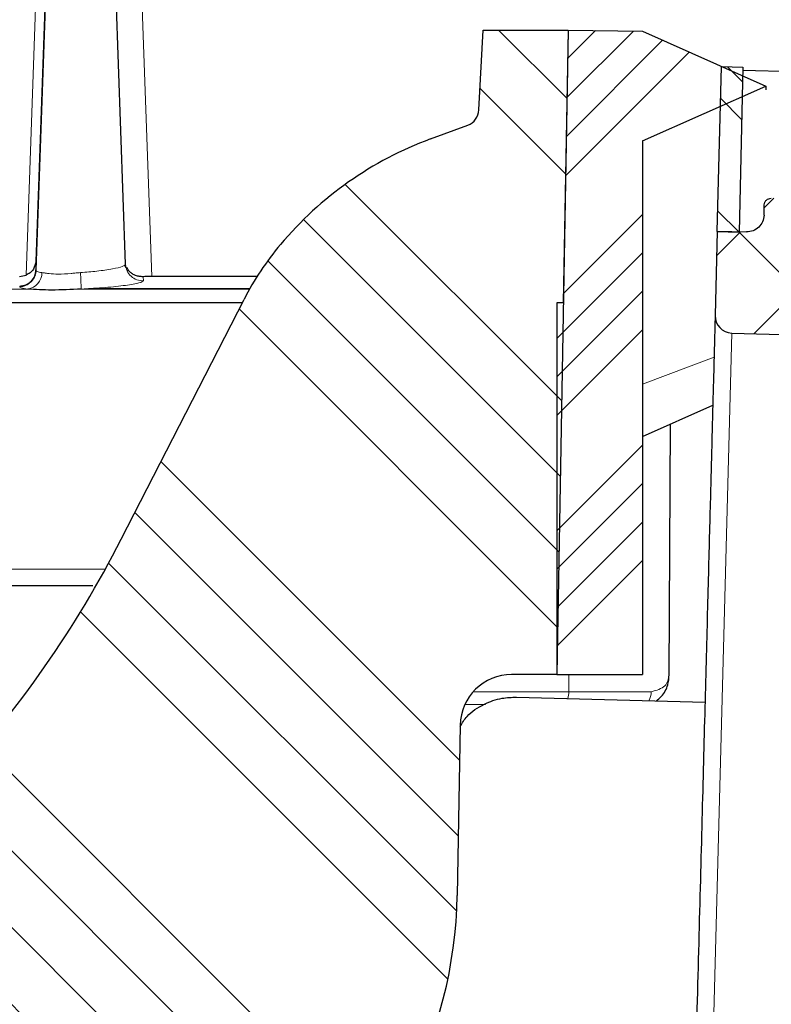
# Model space of a CAD drawing. Units: millimetres. Extents: x 0 to 420, y 0 to 297.
# Drawn here: x 134 to 145, y 223 to 237 of the extents above; entities that cross this region are included whole.
import ezdxf

# ---------------------------------------------------------------- set-up
doc = ezdxf.new("R2010")
doc.units = ezdxf.units.MM
doc.styles.add('SLDTEXTSTYLE0', font='TXT', dxfattribs={"width": 0.605})
doc.dimstyles.new('SLDDIMSTYLE3', dxfattribs={"dimtxt": 3.5, "dimasz": 3.5, "dimexe": 0, "dimexo": 0.0625, "dimgap": 0.875, "dimtad": 1, "dimdec": 0, "dimlfac": 2, "dimrnd": 1e-09, "dimzin": 12, "dimdsep": 46, "dimtxsty": 'SLDTEXTSTYLE0', "dimsah": 1, "dimcen": 0.09, "dimadec": 0, "dimazin": 3, "dimtfac": 1, "dimtdec": 3, "dimtofl": 0, "dimtmove": 0, "dimatfit": 3, "dimfxl": 1, "dimfrac": 2, "dimtolj": 1, "dimtzin": 12, "dimarcsym": 0})

# ---------------------------------------------------------------- blocks, each defined once
blk = doc.blocks.new('_D_4')
at = {"color": 7, "linetype": 'Continuous', "lineweight": 0}
for p, q in [((72.8434435349, 238.3083286088), (72.8434435349, 146.9340399848)), ((192.6462194808, 182.2091577139), (192.6462194808, 146.9340399848)), ((192.6462194808, 147.9340399848), (72.8434435349, 147.9340399848))]:
    blk.add_line(p, q, dxfattribs=at)
at = {"color": 7, "linetype": 'Continuous', "lineweight": 18}
for points in [[(72.8434435349, 147.9340399848), (76.3434435349, 147.3955784463), (76.3434435349, 148.4725015232)], [(192.6462194808, 147.9340399848), (189.1462194808, 148.4725015232), (189.1462194808, 147.3955784463)]]:
    blk.add_solid(points, dxfattribs=at)
at = {"color": 7, "linetype": 'Continuous', "lineweight": 18, "insert": (128.7344149405, 152.4457773068), "char_height": 3.5, "attachment_point": 1, "style": 'SLDTEXTSTYLE0'}
blk.add_mtext('240', dxfattribs=at)

msp = doc.modelspace()

# ---------------------------------------------------------------- hatches: boundary and pattern name
at = {"linetype": 'Continuous', "lineweight": 18}
h = msp.add_hatch(dxfattribs=at)
h.set_pattern_fill('ANSI34', scale=0.25, style=0)
h.set_pattern_definition([(45, (0, 0), (-3.367596045400933, 3.367596045400933), []), (45, (1.1225325, 0), (-3.367596045400933, 3.367596045400933), []), (45, (2.245065, 0), (-3.367596045400933, 3.367596045400933), []), (45, (3.3676, 0), (-3.367596045400933, 3.367596045400933), [])])
edge = h.paths.add_edge_path(flags=0)
edge.add_spline(control_points=[(80.26684563310494, 189.8873901404141), (80.26798053866271, 189.5595400757788), (80.33617912541882, 189.2250573082984), (80.46441982635797, 188.9219625659865)], knot_values=[0, 0, 0, 0, 1, 1, 1, 1], weights=[1, 1, 1, 1], degree=3, periodic=0)
edge.add_spline(control_points=[(80.46441984632696, 188.9219625744355), (80.4734697855064, 188.9005742271032), (80.50382706239233, 188.7542379251588), (80.5039358152064, 188.7293137817793)], knot_values=[0, 0, 0, 0, 1, 1, 1, 1], weights=[1, 1, 1, 1], degree=3, periodic=0)
edge.add_line((80.50393581562432, 188.7293137817607), (80.56208605446425, 175.402345305126))
edge.add_arc((88.06201465986982, 175.4350701247741), 7.5, 180.2500000000963, 270.0000000000006)
edge.add_line((88.06201465986979, 167.9350701247741), (137.6273236349741, 167.9350701247741))
edge.add_arc((137.6273236349741, 175.4350701247741), 7.5, 270.0000000000006, 331.8519026836729)
edge.add_spline(control_points=[(144.2403073443711, 171.8969284572824), (144.2588211585666, 171.9315318064921), (144.285217386179, 171.9612850687921), (144.3173543521822, 171.9837871482279)], knot_values=[0, 0, 0, 0, 1, 1, 1, 1], weights=[1, 1, 1, 1], degree=3, periodic=0)
edge.add_line((144.3173543521648, 171.9837871482157), (159.0157380595722, 182.2754928969824))
edge.add_spline(control_points=[(159.0157380595777, 182.2754928969862), (159.0597132782839, 182.3062840383914), (159.1122988052726, 182.3220174023927), (159.1656810160428, 182.320619540006)], knot_values=[0, 0, 0, 0, 1, 1, 1, 1], weights=[1, 1, 1, 1], degree=3, periodic=0)
edge.add_line((159.1656810160317, 182.3206195400044), (190.9920067455914, 181.4872178706148))
edge.add_arc((191.0050952197453, 181.9870465331026), 0.5000000000000001, 268.5000000000014, 298.4999999999976)
edge.add_line((191.2436745998751, 181.5476379767715), (192.6462194807916, 182.3091577138638))
edge.add_line((192.6462194807916, 182.3091577138638), (192.6573457197425, 182.7340516371647))
edge.add_line((192.6573457197425, 182.7340516371647), (143.5826705283908, 184.0191172327588))
edge.add_spline(control_points=[(143.5826705283578, 184.0191172210762), (143.3272435602768, 184.0258058089597), (143.3261286710988, 183.7702937170433)], knot_values=[0, 0, 0, 1, 1, 1], weights=[1, 0.6993515264022871, 1], degree=2, periodic=0)
edge.add_line((143.3261286714987, 183.7702938281224), (143.2863914599507, 174.6632535783489))
edge.add_arc((138.286439056347, 174.6850701247741), 5, 270, 359.74999999998334, ccw=False)
edge.add_line((138.286439056347, 169.6850701247741), (129.2971535699557, 169.6850701247741))
edge.add_spline(control_points=[(129.2971535699538, 169.685070124841), (129.2969467288766, 169.7100701261749), (129.296739807341, 169.7350701268433), (129.2965328051662, 169.7600701268438), (129.2963258029914, 169.7850701268433), (129.2961187125708, 169.8100701261122), (129.2959115489335, 169.8350701247742)], knot_values=[0, 0, 0, 0, 0.0001500051419031, 0.0001500051419031, 0.0001500051419031, 0.0003000102837999, 0.0003000102837999, 0.0003000102837999, 0.0003000102837999], weights=[1, 1, 1, 1, 1, 1, 1], degree=3, periodic=0)
edge.add_line((129.2959115496089, 169.8350701247741), (126.3993483572327, 169.8350701247738))
edge.add_spline(control_points=[(126.3993483669741, 169.8350701246844), (126.3991369763738, 169.8100701260954), (126.3989256694015, 169.7850701267992), (126.3987144458822, 169.760070126798), (126.398503222363, 169.7350701267979), (126.3982920716646, 169.7100701261824), (126.3980810148805, 169.6850701247741)], knot_values=[0, 0, 0, 0, 0.0001500053537565, 0.0001500053537565, 0.0001500053537565, 0.0003000107075064, 0.0003000107075064, 0.0003000107075064, 0.0003000107075064], weights=[1, 1, 1, 1, 1, 1, 1], degree=3, periodic=0)
edge.add_line((126.3980810254963, 169.6850701247741), (87.40277797175399, 169.6850701247741))
edge.add_arc((87.40289923845081, 174.6850701247741), 5, 180.2500000000166, 269.99861038601557, ccw=False)
edge.add_line((82.40294683484714, 174.6632535783489), (82.17829345582717, 226.1496887176164))
edge.add_line((82.17829345582717, 226.1496887176164), (82.17596352114231, 226.8171631264308))
edge.add_arc((81.92829345582722, 226.8512151270619), 0.25, 352.1715213837341, 450.0000000000041)
edge.add_line((81.9282934558272, 227.1012151270619), (78.64361352933791, 227.1012151270619))
edge.add_arc((78.64361352933791, 227.3513684506475), 0.2501533235855636, 180.2500000000081, 270, ccw=False)
edge.add_line((78.39346258703168, 227.350276954328), (78.37219793825405, 232.2237445372621))
edge.add_line((78.37219793825405, 232.2237445372621), (78.94344353489174, 232.5489169094501))
edge.add_line((78.94344353489174, 232.5489169094501), (78.94344353489174, 232.59891690945))
edge.add_line((78.94344353489174, 232.59891690945), (78.37012756328996, 232.6982365158271))
edge.add_line((78.37012756328996, 232.6982365158271), (78.3699853505346, 232.7308290716841))
edge.add_arc((77.8699901156387, 232.7286474170655), 0.4999999945354888, 0.2500000000010564, 73.34783640355467)
edge.add_spline(control_points=[(78.01327047965226, 233.2076784513667), (77.98544725474477, 233.2160355926592), (77.95873792094896, 233.2292476450879), (77.93528548880823, 233.2462652203279), (77.91183251600033, 233.2632831878874), (77.8909825074655, 233.2845808213075), (77.87451018695403, 233.3084201965164), (77.85808115083232, 233.3321969288932), (77.84554832153317, 233.3591834043516), (77.83810699182756, 233.387109607864), (77.83334603248771, 233.4049767800898), (77.83056635171876, 233.4234933617406), (77.82990874427564, 233.4419722721422)], knot_values=[0, 0, 0, 0, 0.0001738566071599, 0.0001738566071599, 0.0001738566071599, 0.0003477276162058, 0.0003477276162058, 0.0003477276162058, 0.000521195708194, 0.000521195708194, 0.000521195708194, 0.0006312163171468, 0.0006312163171468, 0.0006312163171468, 0.0006312163171468], weights=[1, 1, 1, 1, 1, 1, 1, 1, 1, 1, 1, 1, 1], degree=3, periodic=0)
edge.add_spline(control_points=[(77.82990874427564, 233.4419722721422), (77.77008599124733, 235.1091391426248), (77.70985895022933, 236.7764881430038), (77.64848654841494, 238.4437949989475)], knot_values=[0.0101310303368705, 0.0101310303368705, 0.0101310303368705, 0.0101310303368705, 0.0201416486181813, 0.0201416486181813, 0.0201416486181813, 0.0201416486181813], weights=[1, 1, 1, 1], degree=3, periodic=0)
edge.add_spline(control_points=[(77.64848654841359, 238.4437949989475), (77.64808809360616, 238.4546198389852), (77.64694358075481, 238.4654424641214), (77.64507055310469, 238.4761114704246), (77.6402748415301, 238.50342846012), (77.63047689030807, 238.5302742020519), (77.6166256111633, 238.554302494575), (77.60187047341749, 238.5798987418437), (77.58205298344295, 238.6030827521541), (77.55922584860078, 238.6218391878238), (77.53645814009658, 238.6405467944882), (77.51006873713153, 238.6554008841239), (77.48243807741287, 238.6656424533959), (77.44543115120786, 238.6793594258509), (77.405108218108, 238.685070124774), (77.36564091619269, 238.6850701247741)], knot_values=[0, 0, 0, 0, 6.49930258623e-05, 6.49930258623e-05, 6.49930258623e-05, 0.0002335901334142, 0.0002335901334142, 0.0002335901334142, 0.0004134306928728, 0.0004134306928728, 0.0004134306928728, 0.0005925155246581, 0.0005925155246581, 0.0005925155246581, 0.0008337165851903, 0.0008337165851903, 0.0008337165851903, 0.0008337165851903], weights=[1, 1, 1, 1, 1, 1, 1, 1, 1, 1, 1, 1, 1, 1, 1, 1], degree=3, periodic=0)
edge.add_line((77.36564269646628, 238.6850701247741), (76.18075694047813, 238.6850701247741))
edge.add_arc((76.18075694184348, 238.9350701247741), 0.25, 181.0000000034285, 270, ccw=False)
edge.add_line((75.93079501805464, 238.9307070231498), (75.85836441081742, 243.0802537184264))
edge.add_arc((74.98849691603226, 243.0650701247741), 0.87, 1.000000003415814, 90)
edge.add_line((74.98849691603226, 243.9350701247741), (74.97876196683049, 243.9350701247741))
edge.add_spline(control_points=[(74.97876196683045, 243.9350701247741), (74.90968203843096, 243.9350701247741), (74.8401173900434, 243.9267253445895), (74.77299734238271, 243.9103871773206), (74.67838625355252, 243.8873572205688), (74.58644657521818, 243.8476749232144), (74.50479187211678, 243.7946263935547), (74.42313716901539, 243.7415778638951), (74.34951530361754, 243.6736999579839), (74.29002293460668, 243.5966136747222), (74.23053056559584, 243.5195273914605), (74.18352681998033, 243.4311065959785), (74.1529040983712, 243.3386734527945), (74.12228137676207, 243.2462403096105), (74.10719506668792, 243.1472453985096), (74.10889447204534, 243.0498865311216)], knot_values=[0, 0, 0, 0, 0.000414479570397, 0.000414479570397, 0.000414479570397, 0.0010029150190788, 0.0010029150190788, 0.0010029150190788, 0.0015913504677606, 0.0015913504677606, 0.0015913504677606, 0.0021797859164424, 0.0021797859164424, 0.0021797859164424, 0.0027682213651242, 0.0027682213651242, 0.0027682213651242, 0.0027682213651242], weights=[1, 1, 1, 1, 1, 1, 1, 1, 1, 1, 1, 1, 1, 1, 1, 1], degree=3, periodic=0)
edge.add_line((74.10889447204534, 243.0498865311216), (74.18282906371928, 238.8141766254665))
edge.add_line((74.18282906371928, 238.8141766254665), (73.24169440346623, 238.8100701247741))
edge.add_spline(control_points=[(73.24169440346611, 238.8100701247741), (73.21224551823701, 238.8099416289566), (73.18263307396829, 238.8065204033713), (73.15393069835567, 238.799930487848), (73.11029647486603, 238.7899122980438), (73.06779016366366, 238.7722224385203), (73.02993173086043, 238.748325814236), (72.99207329805719, 238.7244291899518), (72.95781856133316, 238.6936667025043), (72.93000417032994, 238.6585858068541), (72.9021897793267, 238.623504911204), (72.88004857879841, 238.5831380329353), (72.86541409118752, 238.5408279707885), (72.85077960357664, 238.4985179086417), (72.84324819164587, 238.4530976988632), (72.84344353489173, 238.4083286087729)], knot_values=[0, 0, 0, 0, 0.0001766949933836, 0.0001766949933836, 0.0001766949933836, 0.0004475129351803, 0.0004475129351803, 0.0004475129351803, 0.000718330876977, 0.000718330876977, 0.000718330876977, 0.0009891488187737, 0.0009891488187737, 0.0009891488187737, 0.0012599667605705, 0.0012599667605705, 0.0012599667605705, 0.0012599667605705], weights=[1, 1, 1, 1, 1, 1, 1, 1, 1, 1, 1, 1, 1, 1, 1, 1], degree=3, periodic=0)
edge.add_line((72.84344353489173, 238.4083286087725), (72.8515291406866, 236.5552560214154))
edge.add_arc((73.10152676086679, 236.5563468487372), 0.25, 180.2500000001357, 269.9999999999976)
edge.add_line((73.10152676086679, 236.3063468487372), (73.30261521872947, 236.3063468487372))
edge.add_arc((73.30261521872947, 235.3063377023081), 1.000009146429031, 1.0000597886606784, 89.99999999999761, ccw=False)
edge.add_line((74.30247204070939, 235.3237913117322), (74.3281808915082, 233.8510203087886))
edge.add_arc((76.82780012270055, 233.8946539339348), 2.500000038838014, 181.0000597886624, 250.3936565454841)
edge.add_arc((75.48557664094376, 230.126572661985), 1.500000004536799, 0.24999999999891998, 70.3936565454818, ccw=False)
edge.add_line((76.98556236656164, 230.1331176259319), (76.99301684124083, 228.4246887176155))
edge.add_arc((79.49299306655786, 228.4355969909303), 2.500000023515419, 180.250000000008, 218.4406220876241)
edge.add_spline(control_points=[(77.53486106030424, 226.881338840634), (77.58129896136646, 226.8228340488563), (77.64263447132593, 226.7738523908063), (77.70996190180706, 226.7415057979266)], knot_values=[0, 0, 0, 0, 1, 1, 1, 1], weights=[1, 1, 1, 1], degree=3, periodic=0)
edge.add_spline(control_points=[(77.70996170640271, 226.7415053912041), (78.32685196205658, 226.4451288394338), (79.00730231528472, 226.2520165195472), (79.69313038083457, 226.1813181180989)], knot_values=[0, 0, 0, 0, 1, 1, 1, 1], weights=[1, 1, 1, 1], degree=3, periodic=0)
edge.add_spline(control_points=[(79.69313038658164, 226.1813181738497), (79.9849722414924, 226.151236208328), (80.14113407013903, 225.8934356974666), (80.14185566143193, 225.685701432931)], knot_values=[0, 0, 0, 0, 1, 1, 1, 1], weights=[1, 1, 1, 1], degree=3, periodic=0)
edge.add_line((80.14185566143195, 225.685701432931), (80.26681517121393, 189.8873901122122))
h = msp.add_hatch(dxfattribs=at)
h.set_pattern_fill('ANSI34', scale=0.25, angle=90, style=0)
h.set_pattern_definition([(135.0000000000002, (0, 0), (-3.367596045400922, -3.367596045400945), []), (135.0000000000002, (-3.9e-15, 1.1225325), (-3.367596045400922, -3.367596045400945), []), (135.0000000000002, (-7.8e-15, 2.245065), (-3.367596045400922, -3.367596045400945), []), (135.0000000000002, (-1.18e-14, 3.3676), (-3.367596045400922, -3.367596045400945), [])])
edge = h.paths.add_edge_path(flags=0)
edge.add_line((128.1853723346577, 225.7612407787948), (128.5956725752537, 222.0281906643849))
edge.add_spline(control_points=[(128.5956727627855, 222.0281906849966), (128.6981308997955, 221.0959931776396), (130.305668717001, 217.9237245148751), (131.5265837769796, 217.0641489449418)], knot_values=[0, 0, 0, 0, 1, 1, 1, 1], weights=[1, 1, 1, 1], degree=3, periodic=0)
edge.add_spline(control_points=[(131.526583232305, 217.0641478003096), (131.7241710965946, 216.925037556224), (131.8791232294837, 216.7484715994364), (131.9914396309724, 216.5344499299467)], knot_values=[0, 0, 0, 0, 1, 1, 1, 1], weights=[1, 1, 1, 1], degree=3, periodic=0)
edge.add_spline(control_points=[(131.9914396309726, 216.5344499299469), (132.1039153817455, 216.3201246164712), (132.1612094720678, 216.0919317159923), (132.1633219019394, 215.8498712285102)], knot_values=[0, 0, 0, 0, 1, 1, 1, 1], weights=[1, 1, 1, 1], degree=3, periodic=0)
edge.add_line((132.1633218962994, 215.8498718747963), (132.5074430918866, 176.4174885915635))
edge.add_arc((133.5074050149508, 176.4262151270619), 1, 180.5000000000005, 260.5040614966028)
edge.add_arc((133.4249161693891, 175.9330664777097), 0.4999999999999996, 260.5040614966026, 358.999999999999)
edge.add_line((133.9248400169674, 175.924340274491), (134.6642152562032, 218.2831193610468))
edge.add_spline(control_points=[(134.6642152562032, 218.2831193610468), (134.6724961138596, 218.7575293784543), (135.1466893554301, 218.7740885713377)], knot_values=[0, 0, 0, 1, 1, 1], weights=[1, 0.7253743710122895, 1], degree=2, periodic=0)
edge.add_line((135.1466893015447, 218.774088569456), (136.8818469857816, 218.8346816109791))
edge.add_spline(control_points=[(136.8818469867746, 218.8346816110223), (137.4860387844137, 218.8557804536933), (137.9773732950576, 219.2080350312459)], knot_values=[0, 0, 0, 1, 1, 1], weights=[1, 0.9572235022996318, 1], degree=2, periodic=0)
edge.add_arc((134.1900660645715, 224.4906767911444), 6.499999999999999, 305.6380384194385, 359.0000000000007)
edge.add_line((140.6890760830881, 224.3772361493021), (140.7324880214416, 226.8643044318899))
edge.add_arc((141.4823737928088, 226.8512151270619), 0.7500000000000007, 89.9999999999992, 178.9999999999996, ccw=False)
edge.add_line((141.4823737928088, 227.6012151270619), (142.1411452101766, 227.6012151270619))
edge.add_line((142.1411452101766, 227.6012151270619), (142.3053216598338, 237.0068776285944))
edge.add_line((142.3053216598337, 237.0068776285944), (141.0659449814997, 237.0068776285944))
edge.add_line((141.0659449814997, 237.0068776285944), (141.0048098751153, 235.8403503072552))
edge.add_arc((140.7551524914267, 235.853434296316), 0.2500000000000002, 290.35482314515093, 357.00000000000074, ccw=False)
edge.add_line((140.8421107180223, 235.6190451608439), (140.2982464532159, 235.417271849632))
edge.add_arc((142.1243692117238, 230.4951000047185), 5.250000000000004, 110.3548231451533, 139.8935713773416)
edge.add_arc((141.3595200866982, 231.1393094550897), 4.250000000000011, 139.8935713773416, 152.8872811220392)
edge.add_line((137.5765455404077, 233.0762151270619), (135.7845245344641, 229.5762151270619))
edge.add_arc((121.3202100927651, 236.9820309316617), 16.25, 317.55084482068344, 332.88728112203916, ccw=False)
edge.add_arc((126.3008769511845, 232.4262151270619), 9.500000000000112, 313.94551956231, 317.5508448206836, ccw=False)
edge.add_arc((130.6382148444091, 227.9262151270619), 3.249999999999996, 273.99999999999955, 313.9455195623097, ccw=False)
edge.add_line((130.8649233840775, 224.6841319637175), (129.5613325137338, 224.5929760100757))
edge.add_spline(control_points=[(129.5613325368705, 224.5929760116936), (129.3216407242248, 224.5762151273899), (129.2953899047753, 224.8150539563023)], knot_values=[0, 0, 0, 1, 1, 1], weights=[1, 0.7209879414624567, 1], degree=2, periodic=0)
edge.add_line((129.2953898989718, 224.8150539558056), (129.1910085043276, 225.7647511255))
edge.add_line((129.1910085043276, 225.7647511255), (128.1853723346577, 225.7612407787949))
h = msp.add_hatch(dxfattribs=at)
h.set_pattern_fill('ANSI34', scale=0.125, style=0)
h.set_pattern_definition([(45, (0, 0), (-1.683798022700467, 1.683798022700467), []), (45, (0.56126625, 0), (-1.683798022700467, 1.683798022700467), []), (45, (1.1225325, 0), (-1.683798022700467, 1.683798022700467), []), (45, (1.6838, 0), (-1.683798022700467, 1.683798022700467), [])])
h.paths.add_polyline_path([(145.1911452101766, 236.1879245080226), (143.3911452101766, 236.9879245080226), (142.3053216598338, 237.0068776285944), (142.2358389374122, 233.0262151270619), (142.1411452101766, 233.0262151270619), (142.1411452101766, 227.6012151270619), (143.3911452101766, 227.6012151270619), (143.3911452101766, 235.3879245080225)], flags=0)
h = msp.add_hatch(dxfattribs=at)
h.set_pattern_fill('ANSI34', scale=0.125, angle=90, style=0)
h.set_pattern_definition([(135.0000000000002, (0, 0), (-1.683798022700461, -1.683798022700472), []), (135.0000000000002, (-2e-15, 0.56126625), (-1.683798022700461, -1.683798022700472), []), (135.0000000000002, (-3.9e-15, 1.1225325), (-1.683798022700461, -1.683798022700472), []), (135.0000000000002, (-5.9e-15, 1.6838), (-1.683798022700461, -1.683798022700472), [])])
h.paths.add_polyline_path([(144.8558150131482, 236.4637616652055), (144.5475508416833, 236.4718338466222), (144.4845286178282, 234.0651122161327), (144.8011687796819, 234.0557145555188)], flags=0)
h = msp.add_hatch(dxfattribs=at)
h.set_pattern_fill('DIN 128 Kunststoff', scale=0.125, style=0, pattern_type=2)
h.set_pattern_definition([(45.00000209717174, (0, 0), (-0.8418990421658847, 0.8418989805345805), []), (134.9999719140475, (0, 0), (-0.8418994240425827, -0.8418985986576814), [])])
edge = h.paths.add_edge_path(flags=0)
edge.add_line((145.1699656392781, 234.4548497509126), (145.1660390962494, 234.3049011222802))
edge.add_spline(control_points=[(145.1660390962465, 234.3049011221715), (145.1625676166437, 234.1723306646597), (145.0424219306606, 234.0580524890372), (144.909577103054, 234.0615311532878)], knot_values=[0, 0, 0, 0, 1, 1, 1, 1], weights=[1, 1, 1, 1], degree=3, periodic=0)
edge.add_line((144.9095771030483, 234.061531153358), (144.4847261657445, 234.0726562666808))
edge.add_line((144.4847261657445, 234.0726562666808), (144.4524847920845, 232.8414078809869))
edge.add_arc((144.7023991233284, 232.8348636439099), 0.25, 178.4999999999972, 268.2000020560491)
edge.add_line((144.6945464335586, 232.5849870038185), (147.94560400954, 232.4828184035134))
edge.add_arc((147.9377513197705, 232.2329417634221), 0.25, -1.5000000000164846, 88.1999999999947, ccw=False)
edge.add_line((148.1876656510144, 232.226397526345), (147.9664362616625, 223.7779879957756))
edge.add_line((147.9664362616625, 223.7779879957756), (155.8099664164341, 223.6136894605227))
edge.add_line((155.8099664164341, 223.6136894605227), (155.1370456658499, 225.7955006935576))
edge.add_line((155.1370456658499, 225.7955006935576), (149.274251627867, 225.9695043584614))
edge.add_line((149.274251627867, 225.9695043584614), (149.476468553123, 233.6918571777689))
edge.add_spline(control_points=[(149.4764685464594, 233.691856923296), (149.479947872356, 233.8247270186463), (149.3656583012692, 233.944844299365), (149.233096929872, 233.9483155373063)], knot_values=[0, 0, 0, 0, 1, 1, 1, 1], weights=[1, 1, 1, 1], degree=3, periodic=0)
edge.add_line((149.2330969368055, 233.9483158020884), (147.4529527956927, 233.9949305169494))
edge.add_arc((147.4464085586158, 233.7450161857056), 0.25, 88.49999999999683, 171.0000000000013)
edge.add_line((147.199486473467, 233.7841248019656), (147.1497428964832, 233.4700562174391))
edge.add_arc((146.9028208113345, 233.5091648336991), 0.25, 268.49999999999085, 351.00000000001415, ccw=False)
edge.add_line((146.8962765742575, 233.2592505024552), (146.2824539659158, 233.2753240131346))
edge.add_arc((146.2889982029928, 233.5252383443785), 0.25, 186.0000000000017, 268.4999999999973, ccw=False)
edge.add_line((146.0403677291507, 233.4991062285616), (145.9406638357793, 234.447725407602))
edge.add_arc((145.8412116462425, 234.4372725612751), 0.1, 6.000000000075856, 88.49999999999051)
edge.add_line((145.8438293410733, 234.5372382937726), (145.2725504370788, 234.5521977583468))
edge.add_spline(control_points=[(145.2725504370766, 234.5521977582635), (145.2254258713011, 234.5534317584517), (145.1712005408716, 234.5019740317586), (145.1699656392782, 234.4548497509126)], knot_values=[0, 0, 0, 0, 1, 1, 1, 1], weights=[1, 1, 1, 1], degree=3, periodic=0)

# ---------------------------------------------------------------- linework, layer by layer
at = {"color": 8, "linetype": 'Continuous', "lineweight": 18}
for p, q in [((134.5743683738, 238.4481567715), (134.398339382, 233.4308509762)), ((134.7068823184, 238.4437949989), (134.5387575068, 233.6286120246)), ((136.2296989492, 233.4100701248), (136.0514625208, 238.448156378)), ((134.5387575061, 233.6286120063), (134.5401133207, 233.5444538818)), ((136.1099781849, 233.3476367833), (136.1046081757, 233.406801169)), ((134.4238223589, 233.2263035007), (131.4279531305, 233.2263035007)), ((137.6572294642, 233.2263035007), (135.2007594922, 233.2263035007)), ((143.9814739339, 205.353846874), (144.6945464336, 232.5849870038)), ((144.4365553307, 232.2330862949), (143.3911452102, 231.8378467087)), ((135.5517151441, 229.138131138), (132.0428137202, 229.138131138)), ((142.317623869, 227.6012151271), (142.3164795591, 227.3502769499)), ((142.3164790042, 227.3502769543), (140.9225190862, 227.3502769543)), ((141.1029507858, 227.165268958), (140.8012936277, 227.165268958))]:
    msp.add_line(p, q, dxfattribs=at)
at = {"color": 7, "linetype": 'Continuous', "lineweight": 25}
for p, q in [((134.7112020825, 238.4437949989), (134.5385658468, 233.5001400273)), ((135.8476419071, 233.5874072116), (135.6780531087, 238.4437949989)), ((141.0048098751, 235.8403503073), (141.0659449815, 237.0068776286)), ((141.0659449815, 237.0068776286), (142.3053216598, 237.0068776286)), ((142.3053216598, 237.0068776286), (142.1411452102, 227.6012151271)), ((142.3053216598, 237.0068776286), (142.2358389374, 233.0262151271)), ((142.3053216598, 237.0068776286), (143.3911452102, 236.987924508)), ((143.3911452102, 236.987924508), (145.1911452102, 236.187924508)), ((144.4845286178, 234.0651122161), (144.5475508417, 236.4718338466)), ((144.5475508417, 236.4718338466), (144.8558150131, 236.4637616652)), ((144.8558150131, 236.4637616652), (144.8011687797, 234.0557145555)), ((145.7481455158, 236.3905607084), (144.8546847827, 236.4139568011)), ((143.3911452102, 235.387924508), (145.1911452102, 236.187924508)), ((145.1911452102, 236.187924508), (145.1911452102, 236.1347598657)), ((140.2982464532, 235.4172718496), (140.842110718, 235.6190451608)), ((143.3911452102, 235.387924508), (143.3911452102, 227.6012151271)), ((145.1660390962, 234.3049011223), (145.1699656393, 234.4548497509)), ((144.4847261657, 234.0726562667), (144.4524847921, 232.841407881)), ((144.4845286178, 234.0651122161), (144.8011687797, 234.0557145555)), ((144.4847261657, 234.0726562667), (144.909577103, 234.0615311534)), ((134.5401957226, 233.5047807053), (134.5450827824, 233.4985467886)), ((135.8546991089, 233.5368618466), (135.8356701596, 233.5719748637)), ((134.2997785014, 233.4100701248), (134.3983393873, 233.4308507281)), ((137.7670075981, 233.4100701248), (136.2296989492, 233.4100701248)), ((137.658551713, 233.2286474116), (135.306424729, 233.2286474116)), ((135.7845245345, 229.5762151271), (137.5765455404, 233.0762151271)), ((142.1411452102, 233.0262151271), (142.1411452102, 227.6012151271)), ((142.2358389374, 233.0262151271), (142.1411452102, 233.0262151271)), ((144.6945464336, 232.5849870038), (147.9456040095, 232.4828184035)), ((143.3911452102, 231.0762151271), (144.4182148216, 231.5326905099)), ((143.7830980036, 227.5990334724), (143.7990612251, 231.2575111337)), ((142.1411452102, 227.6012151271), (141.4823737928, 227.6012151271)), ((142.1411452102, 227.6012151271), (143.3911452102, 227.6012151271)), ((141.5557020024, 227.2719987653), (144.3047596461, 227.2000121575)), ((140.7324880214, 226.8643044319), (140.6890760831, 224.3772361493))]:
    msp.add_line(p, q, dxfattribs=at)
for centre, radius, start, end in [((140.7551524914, 235.8534342963), 0.2499999999999976, 290.3548231452, 357), ((142.1243692117, 230.4951000047), 5.250000000000014, 110.3548231452, 139.8935713773), ((141.3595200867, 231.1393094551), 4.24999999999999, 139.8935713773, 152.887281122), ((144.7023991233, 232.8348636439), 0.2500000000000054, 178.5, 268.200002056), ((121.3202100928, 236.9820309317), 16.25, 317.5508448207, 332.887281122), ((141.4823737928, 226.8512151271), 0.7500000000000284, 90, 179), ((134.1900660646, 224.4906767911), 6.500000000000004, 305.6380384194, 359)]:
    msp.add_arc(centre, radius, start, end, dxfattribs=at)
at = {"color": 8, "linetype": 'Continuous', "lineweight": 18}
for centre, radius, start, end in [((136.0969422775, 233.5967779446), 0.2494819696246437, 182.0761102516, 272.9951774488), ((134.3835114731, 233.4669900512), 0.2440388967038084, 279.5078199302, 359.8630330983), ((121.1870964809, 232.7261249405), 14.02258640858675, 2.0441450791, 3.0261710745), ((141.9791983438, 227.3499869274), 0.3372807851248107, 343.1843171607, 0.0492685074), ((143.2598911177, 227.3509103088), 0.2602621792949036, 329.5292105448, 359.8413523213)]:
    msp.add_arc(centre, radius, start, end, dxfattribs=at)
at = {"color": 7, "linetype": 'Continuous', "lineweight": 25}
for points, knots in [([(145.1699656392763, 234.4548497508435), (145.1718112162521, 234.4679095732489), (145.175500761766, 234.4940178363021), (145.1994586260501, 234.5264339909002), (145.2330916687391, 234.5487055418338), (145.259381942848, 234.5510323080014), (145.2725504370766, 234.5521977582634)], [0, 0, 0, 0, 0.2499965742019912, 0.4997752740443535, 0.7494432203541527, 1, 1, 1, 1]), ([(145.1660390962465, 234.3049011221714), (145.1614246128389, 234.2722494964617), (145.1521996700925, 234.206974718953), (145.092297887305, 234.1259311299466), (145.0082133824386, 234.0702586925469), (144.9424920539407, 234.0644435353025), (144.9095771030539, 234.0615311532878)], [0, 0, 0, 0, 0.2500123131165564, 0.4998066025314634, 0.7494901352749408, 1, 1, 1, 1]), ([(134.538757506119, 233.6286120062617), (134.5314119634174, 233.5906558166688), (134.519985427407, 233.5316121510303), (134.461033779863, 233.4650350894892), (134.4176627440152, 233.4413868645164), (134.3983393735932, 233.4308507220879)], [0, 0, 0, 0, 0.4994998391348914, 0.7770090149901306, 0.9999999999999999, 0.9999999999999999, 0.9999999999999999, 0.9999999999999999]), ([(134.3025541946142, 233.2646775312033), (134.3229477818683, 233.2669536760002), (134.3604641029292, 233.2711409029908), (134.4180299649862, 233.2955840938364), (134.4772470027207, 233.3398334761447), (134.5278529872941, 233.4132888268161), (134.5361807465547, 233.4750192636832), (134.5401957204078, 233.5047807015694)], [0, 0, 0, 0, 0.1651037976390211, 0.3037271963684285, 0.5007756387510803, 0.7593142771598967, 1, 1, 1, 1]), ([(134.5389208961902, 233.4967357823852), (134.5357717960868, 233.4725530067434), (134.5292428542081, 233.422415528908), (134.5014588221335, 233.380320199715), (134.4870758433845, 233.3585286820695)], [0, 0, 0, 0, 0.4823293210143671, 1, 1, 1, 1]), ([(136.1046081740637, 233.406801187062), (136.0857179046099, 233.4070406472294), (136.0467834885623, 233.4075341945452), (135.9938571183583, 233.4230683844062), (135.9475188968397, 233.4469915096005), (135.8996300860174, 233.4845187823328), (135.8799025697581, 233.5194773064806), (135.8676555872783, 233.5411798070453)], [0, 0, 0, 0, 0.1691808880403587, 0.3486958774402649, 0.5111206392919387, 0.6965002138839979, 1, 1, 1, 1]), ([(134.5261182841041, 233.4338642025727), (134.5225283621073, 233.4229596848967), (134.5108005521955, 233.3873360388681), (134.4721451634126, 233.3369672439986), (134.4179081818852, 233.2960525958196), (134.3603549505325, 233.2714676742085), (134.3229088109525, 233.2670686894772), (134.3025541946142, 233.2646775312033)], [0, 0, 0, 0, 0.1155450681588055, 0.3774707631040305, 0.6224902785953174, 0.7947968567827693, 1, 1, 1, 1]), ([(136.2296989492442, 233.4100701247738), (136.2043293674668, 233.4098366884983), (136.1644585180981, 233.4094698199129), (136.1205705078106, 233.407512922459), (136.1046081746447, 233.4068011870914)], [0, 0, 0, 0, 0.6362939886911503, 1, 1, 1, 1]), ([(135.2007594922431, 233.2263035007102), (135.0515480679247, 233.2189203047052), (134.7532236266771, 233.2041587820345), (134.5335986324791, 233.2189235512884), (134.4238223588993, 233.2263035007102)], [0, 0, 0, 0, 0.5001649335011399, 0.9999999999999999, 0.9999999999999999, 0.9999999999999999, 0.9999999999999999]), ([(137.5509452403228, 233.0262151270619), (136.6717207752166, 233.0262151270619), (134.9046626689214, 233.0262151270619), (132.8334603468638, 233.0262151270618), (131.6341534342464, 233.0262151270619), (131.4498207585497, 233.0262151270619)], [0, 0, 0, 0, 0.4559582498657888, 0.9163811444444162, 1, 1, 1, 1]), ([(144.4524847920845, 232.8414078809869), (144.4520104662408, 232.8232941078119), (144.451061753643, 232.7870642353863), (144.4431966921046, 232.4867096529558), (144.4303541545442, 231.996272930061), (144.4115097644611, 231.2766347063962), (144.387035122039, 230.3419858204498), (144.3565973288993, 229.1796133960421), (144.320795569283, 227.8123993561738), (144.2798078718923, 226.2471423426917), (144.2343947244622, 224.5128842105065), (144.1906750047613, 222.8432954742309), (144.1505340993241, 221.3103761407994), (144.115101671934, 219.957266329614), (144.0731623893105, 218.3556697422021), (144.0242742956272, 216.4887087664656), (143.969368047642, 214.3919237501335), (143.9145776284788, 212.2995620580512), (143.8784635611078, 210.9204214662038), (143.8604059486017, 210.2308290660138)], [0, 0, 0, 0, 0.0582427436167266, 0.1164929664604114, 0.178232773210651, 0.2399799631744067, 0.3042931846586919, 0.3686138192038197, 0.4342955082790145, 0.499984768157013, 0.565666457447588, 0.631355717543209, 0.6742730922888974, 0.7170960644123241, 0.7600200219865817, 0.8217598282867911, 0.8835070178628281, 0.9417516418324975, 1, 1, 1, 1]), ([(132.061560175703, 228.9012151270619), (132.2187284116382, 228.9012151270619), (133.2854486105832, 228.9012151270619), (134.3953223944777, 228.9012151270619), (135.2844340559176, 228.9012151270619), (135.3715913291443, 228.9012151270619)], [0, 0, 0, 0, 0.1348422330140335, 0.915190863924423, 1, 1, 1, 1]), ([(143.5946459058067, 227.2186071401832), (143.6200682069925, 227.2386512092556), (143.7021646921959, 227.3033797170326), (143.7672380596865, 227.4396171199072), (143.7782046361157, 227.5498477499437), (143.783098003636, 227.5990334724196)], [0, 0, 0, 0, 0.1989839150731217, 0.6425806979523019, 1, 1, 1, 1]), ([(140.732154124202, 226.8451754718493), (140.7628908267926, 226.8955418286886), (140.8426548980041, 227.0262463394198), (141.0602480906926, 227.1683167039349), (141.31673966887, 227.2630328527532), (141.4835342414243, 227.2692910170917), (141.5557020024449, 227.2719987653206)], [0, 0, 0, 0, 0.2060365666240941, 0.5346804955389054, 0.7986681084285592, 1, 1, 1, 1])]:
    msp.add_open_spline(points, degree=3, knots=knots, dxfattribs=at)
at = {"color": 8, "linetype": 'Continuous', "lineweight": 18}
for points, knots in [([(134.5450827823792, 233.4985467886397), (134.5461620562294, 233.4926932508245), (134.5485615944986, 233.4796791413879), (134.5995145433446, 233.4711174505996), (134.6275496725486, 233.4664066710885)], [0, 0, 0, 0, 0.4497839705284287, 0.9999999999999999, 0.9999999999999999, 0.9999999999999999, 0.9999999999999999]), ([(135.1901287434827, 233.4664066710764), (135.2714377687811, 233.4729322275889), (135.3976692371653, 233.4830630903999), (135.5522326264723, 233.5028173977619), (135.6903433413349, 233.5256313637717), (135.8199218521848, 233.5559719521925), (135.838390331299, 233.5771510016578), (135.8476240714161, 233.587739953649)], [0, 0, 0, 0, 0.2339845270503591, 0.3632586950876127, 0.5003759770613175, 0.7502014997789573, 1, 1, 1, 1]), ([(134.6275496725482, 233.4664066710766), (134.6427023592941, 233.4641631325287), (134.6675559974631, 233.4604832507875), (134.7041727494901, 233.4552361305699), (134.7625036732459, 233.447834847176), (134.8695273037084, 233.4406014782303), (135.0038375630417, 233.4498827169419), (135.1150526515018, 233.4604855618419), (135.1616701327519, 233.4641621943281), (135.1901287434827, 233.4664066710764)], [0, 0, 0, 0, 0.1253509933306253, 0.2056023650854405, 0.2501934531008454, 0.4998961966049062, 0.7939209000567999, 0.8741947285057745, 1, 1, 1, 1]), ([(135.2007594922431, 233.2263035007102), (135.320473824376, 233.2333697281304), (135.559908687767, 233.2475025488788), (135.8611857626894, 233.2802332720616), (136.0711485473811, 233.3158677889961), (136.0970311707577, 233.3370440081426), (136.1099781849329, 233.3476367832828)], [0, 0, 0, 0, 0.2498718977250771, 0.4997567344791649, 0.7497681531150276, 1, 1, 1, 1]), ([(134.3025541946142, 233.2646775312033), (134.3031997845476, 233.2569407041767), (134.3044880981826, 233.2415013993892), (134.3841033144668, 233.2313619475408), (134.4238223588993, 233.2263035007102)], [0, 0, 0, 0, 0.5011123967718121, 1, 1, 1, 1]), ([(143.5201522992642, 227.3501896634696), (143.5970086161494, 227.3718635226666), (143.7504458160195, 227.4151335673465), (143.7722269741586, 227.5378069073725), (143.783098003636, 227.5990334724158)], [0, 0, 0, 0, 0.5008975460331759, 1, 1, 1, 1]), ([(142.3164790041876, 227.3502769543281), (142.5708997087035, 227.3499607432664), (143.0845803751409, 227.3493223065902), (143.3740526425518, 227.3498987343824), (143.5201522992642, 227.3501896634696)], [0, 0, 0, 0, 0.495289624739943, 1, 1, 1, 1])]:
    msp.add_open_spline(points, degree=3, knots=knots, dxfattribs=at)

# ---------------------------------------------------------------- dimensions: what is measured, and where the dimension line sits
at = {"color": 7, "linetype": 'Continuous', "lineweight": 18}
dim = msp.add_linear_dim(base=(72.8434435349, 147.9340399848), p1=(192.6462194808, 182.3091577139), p2=(72.8434435349, 238.4083286088), dimstyle='SLDDIMSTYLE3', dxfattribs=at)
dim.commit()
dim.dimension.update_dxf_attribs({"geometry": '_D_4', "text_midpoint": (132.7448315078, 147.9340399848), "dimtype": 160})

doc.saveas('drawing.dxf')
